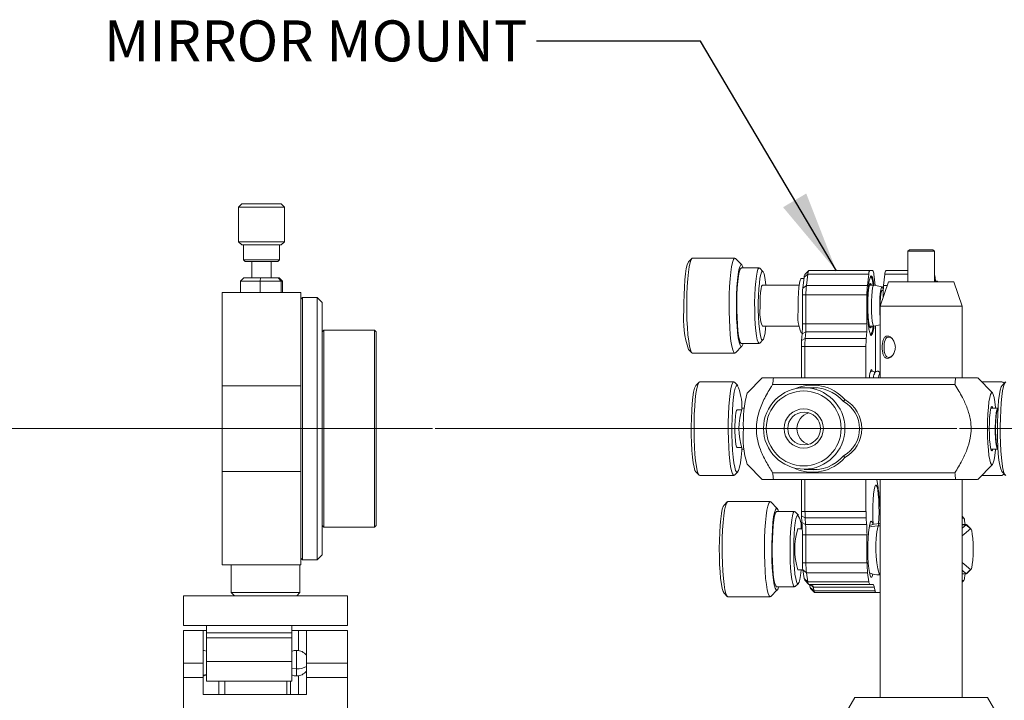
# Model space of a CAD drawing. Units: inches. Extents: x 0.1 to 10.9, y 0 to 8.5.
# Drawn here: x 5.1 to 6.6, y 2.3 to 3.4 of the extents above; entities that cross this region are included whole.
import ezdxf

# ---------------------------------------------------------------- set-up
doc = ezdxf.new("R2010")
doc.units = ezdxf.units.IN
doc.header["$MEASUREMENT"] = 0
doc.linetypes.add('CENTERX2', pattern=[0.8, 0.5, -0.1, 0.1, -0.1])
doc.styles.add('SLDTEXTSTYLE0', font='TXT', dxfattribs={"width": 0.75})
doc.dimstyles.new('SLDDIMSTYLE3', dxfattribs={"dimtxt": 0, "dimasz": 0.125, "dimexe": 0, "dimexo": 0.0625, "dimgap": 0, "dimtad": 0, "dimtih": 1, "dimtoh": 1, "dimdec": 0, "dimrnd": 1e-09, "dimzin": 0, "dimdsep": 46, "dimtxsty": 'Standard', "dimsah": 1, "dimcen": 0.09, "dimadec": 0, "dimazin": 0, "dimtfac": 0.125, "dimtdec": 0, "dimtofl": 0, "dimtmove": 0, "dimatfit": 3, "dimfxl": 1, "dimfrac": 2, "dimtolj": 1, "dimtzin": 0, "dimarcsym": 0})

msp = doc.modelspace()

# ---------------------------------------------------------------- linework, layer by layer
at = {"color": 7, "linetype": 'Continuous', "lineweight": 0}
for p, q in [((5.462, 3.0794), (5.457, 3.0744)), ((5.462, 3.0794), (5.522, 3.0794)), ((5.527, 3.0744), (5.522, 3.0794)), ((5.457, 3.0744), (5.457, 3.0219)), ((5.457, 3.0744), (5.527, 3.0744)), ((5.527, 3.0219), (5.527, 3.0744)), ((5.457, 3.0219), (5.462, 3.0169)), ((5.457, 3.0219), (5.527, 3.0219)), ((5.522, 3.0169), (5.527, 3.0219)), ((5.462, 3.0169), (5.522, 3.0169)), ((5.4645, 3.0169), (5.4645, 2.9944)), ((5.5195, 2.9944), (5.5195, 3.0169)), ((6.4803, 3.0097), (6.4778, 3.0072)), ((6.4778, 3.0072), (6.4778, 2.9609)), ((6.4778, 3.0072), (6.5188, 3.0072)), ((6.4803, 3.0097), (6.5163, 3.0097)), ((6.5188, 3.0072), (6.5163, 3.0097)), ((6.5188, 2.9609), (6.5188, 3.0072)), ((5.4645, 2.9944), (5.467, 2.9919)), ((5.4645, 2.9944), (5.5195, 2.9944)), ((5.467, 2.9919), (5.517, 2.9919)), ((5.4773, 2.9919), (5.4773, 2.9669)), ((5.5068, 2.9669), (5.5068, 2.9919)), ((5.517, 2.9919), (5.5195, 2.9944)), ((6.1485, 2.9963), (6.1436, 2.9914)), ((6.2141, 2.9969), (6.1495, 2.9969)), ((6.2249, 2.9864), (6.2151, 2.9963)), ((6.2513, 2.9819), (6.224, 2.9819)), ((6.257, 2.9765), (6.2521, 2.9815)), ((6.3268, 2.978), (6.3207, 2.9718)), ((6.3271, 2.9781), (6.4201, 2.9781)), ((6.4201, 2.9781), (6.4242, 2.9781)), ((6.4448, 2.9781), (6.4778, 2.9781)), ((5.465, 2.9669), (5.4599, 2.9619)), ((5.4599, 2.9619), (5.4599, 2.9444)), ((5.4901, 2.9619), (5.4599, 2.9619)), ((5.465, 2.9669), (5.4904, 2.9669)), ((5.4904, 2.9669), (5.4901, 2.9619)), ((5.4901, 2.9619), (5.4901, 2.9444)), ((5.5223, 2.9619), (5.4901, 2.9619)), ((5.4904, 2.9669), (5.5174, 2.9669)), ((5.5174, 2.9669), (5.5223, 2.9619)), ((5.5174, 2.9669), (5.519, 2.9669)), ((5.5242, 2.9619), (5.519, 2.9669)), ((5.5223, 2.9619), (5.5223, 2.9444)), ((5.5242, 2.9619), (5.5223, 2.9619)), ((5.5242, 2.9619), (5.5242, 2.9444)), ((6.3194, 2.9656), (6.3154, 2.9656)), ((6.3176, 2.9509), (6.3197, 2.9679)), ((6.3253, 2.9723), (6.3197, 2.9679)), ((6.3253, 2.9723), (6.3233, 2.9553)), ((6.3253, 2.9723), (6.4184, 2.9723)), ((6.4163, 2.9553), (6.4184, 2.9723)), ((6.4259, 2.9723), (6.428, 2.9553)), ((6.4484, 2.9609), (6.4359, 2.9234)), ((6.441, 2.9553), (6.4431, 2.9723)), ((6.4484, 2.9609), (6.4572, 2.9609)), ((6.4572, 2.9609), (6.5481, 2.9609)), ((6.5225, 2.9619), (6.5188, 2.9619)), ((6.5203, 2.9619), (6.5195, 2.9679)), ((6.5237, 2.9609), (6.5231, 2.9616)), ((6.5606, 2.9234), (6.5481, 2.9609)), ((5.552, 2.9444), (5.432, 2.9444)), ((5.432, 2.8021), (5.432, 2.9444)), ((5.552, 2.8021), (5.552, 2.9444)), ((6.3122, 2.9556), (6.2563, 2.9556)), ((6.3233, 2.9553), (6.3176, 2.9509)), ((6.3233, 2.9553), (6.4163, 2.9553)), ((6.4262, 2.9556), (6.4194, 2.9556)), ((6.4387, 2.9531), (6.4263, 2.9556)), ((6.4404, 2.9475), (6.4383, 2.9477)), ((5.5545, 2.9369), (5.552, 2.9344)), ((5.577, 2.9369), (5.5545, 2.9369)), ((5.5545, 2.9369), (5.5545, 2.5369)), ((5.577, 2.5369), (5.577, 2.9369)), ((5.577, 2.9369), (5.5845, 2.9294)), ((5.577, 2.9369), (5.577, 2.9369)), ((5.5845, 2.9294), (5.5845, 2.5444)), ((6.3226, 2.9411), (6.3171, 2.9411)), ((6.3171, 2.8969), (6.3171, 2.9411)), ((6.3226, 2.9411), (6.3226, 2.8969)), ((6.3226, 2.9411), (6.4156, 2.9411)), ((6.4156, 2.8969), (6.4156, 2.9411)), ((6.4403, 2.9367), (6.4403, 2.9411)), ((6.4359, 2.9234), (6.4359, 2.8144)), ((6.4359, 2.9234), (6.4469, 2.9234)), ((6.4469, 2.9234), (6.5606, 2.9234)), ((6.5606, 2.8144), (6.5606, 2.9234)), ((5.587, 2.8869), (5.5845, 2.8844)), ((5.6645, 2.8869), (5.587, 2.8869)), ((5.587, 2.8869), (5.587, 2.7993)), ((5.667, 2.8844), (5.6645, 2.8869)), ((5.6645, 2.5869), (5.6645, 2.8869)), ((5.667, 2.8844), (5.667, 2.5894)), ((6.2563, 2.8931), (6.3122, 2.8931)), ((6.3222, 2.8843), (6.3166, 2.8812)), ((6.3226, 2.8969), (6.3171, 2.8969)), ((6.3222, 2.8843), (6.3215, 2.8744)), ((6.3222, 2.8843), (6.4152, 2.8843)), ((6.3226, 2.8969), (6.4156, 2.8969)), ((6.4145, 2.8744), (6.4152, 2.8843)), ((6.4194, 2.8931), (6.4262, 2.8931)), ((6.4263, 2.8931), (6.4359, 2.8951)), ((6.4287, 2.8936), (6.4287, 2.823)), ((6.2521, 2.8673), (6.257, 2.8723)), ((6.3154, 2.8832), (6.3167, 2.8832)), ((6.3159, 2.8713), (6.3166, 2.8812)), ((6.3215, 2.8744), (6.3159, 2.8713)), ((6.3215, 2.8744), (6.4145, 2.8744)), ((6.1436, 2.8574), (6.1485, 2.8524)), ((6.2151, 2.8524), (6.2249, 2.8624)), ((6.224, 2.8669), (6.2513, 2.8669)), ((6.3211, 2.8619), (6.3156, 2.8619)), ((6.3156, 2.8144), (6.3156, 2.8619)), ((6.3211, 2.8619), (6.4141, 2.8619)), ((6.3211, 2.8619), (6.3211, 2.8144)), ((6.4141, 2.8144), (6.4141, 2.8619)), ((6.1495, 2.8519), (6.2141, 2.8519)), ((6.2557, 2.8144), (6.2332, 2.7915)), ((6.5509, 2.8144), (6.273, 2.8144)), ((6.4329, 2.8144), (6.4333, 2.8157)), ((6.607, 2.7915), (6.5845, 2.8144)), ((5.552, 2.8021), (5.432, 2.8021)), ((5.432, 2.6717), (5.432, 2.8021)), ((5.552, 2.6717), (5.552, 2.8021)), ((5.587, 2.7993), (5.587, 2.5869)), ((6.1595, 2.8076), (6.1546, 2.8026)), ((6.2126, 2.8081), (6.1605, 2.8081)), ((6.2126, 2.8081), (6.2137, 2.8076)), ((6.2186, 2.8026), (6.2137, 2.8076)), ((6.2717, 2.804), (6.5497, 2.804)), ((6.3398, 2.7993), (6.3196, 2.7993)), ((6.6212, 2.8081), (6.5906, 2.8081)), ((6.6265, 2.8076), (6.6216, 2.8026)), ((6.625, 2.8061), (6.6248, 2.8063)), ((6.3818, 2.7811), (6.3799, 2.7781)), ((6.2236, 2.7656), (6.2176, 2.7656)), ((6.2285, 2.7681), (6.225, 2.7681)), ((6.6151, 2.7681), (6.6047, 2.7681)), ((6.6154, 2.7656), (6.6151, 2.7656)), ((6.2176, 2.7081), (6.2236, 2.7081)), ((6.225, 2.7056), (6.2285, 2.7056)), ((6.6047, 2.7056), (6.6151, 2.7056)), ((6.6151, 2.7081), (6.6154, 2.7081)), ((6.6151, 2.7056), (6.6155, 2.7058)), ((6.3799, 2.6957), (6.3818, 2.6927)), ((6.2332, 2.6823), (6.2557, 2.6594)), ((6.3196, 2.6745), (6.3398, 2.6745)), ((6.5845, 2.6594), (6.607, 2.6823)), ((5.552, 2.6717), (5.432, 2.6717)), ((5.432, 2.5294), (5.432, 2.6717)), ((5.552, 2.5294), (5.552, 2.6717)), ((6.1546, 2.6711), (6.1595, 2.6662)), ((6.1605, 2.6656), (6.2126, 2.6656)), ((6.2137, 2.6662), (6.2186, 2.6711)), ((6.5497, 2.6698), (6.2717, 2.6698)), ((6.5509, 2.6594), (6.273, 2.6594)), ((6.3156, 2.6106), (6.3156, 2.6594)), ((6.3211, 2.6594), (6.3211, 2.6106)), ((6.4141, 2.6106), (6.4141, 2.6594)), ((6.4306, 2.6594), (6.4311, 2.6559)), ((6.4359, 2.6594), (6.4359, 2.3272)), ((6.5606, 2.3272), (6.5606, 2.6594)), ((6.5906, 2.6656), (6.6212, 2.6656)), ((6.6216, 2.6711), (6.6265, 2.6662)), ((6.6248, 2.6675), (6.625, 2.6677)), ((6.4311, 2.6559), (6.4326, 2.6472)), ((6.4338, 2.6369), (6.4345, 2.628)), ((6.2024, 2.6251), (6.1976, 2.6201)), ((6.2028, 2.6254), (6.2035, 2.6256)), ((6.268, 2.6256), (6.2035, 2.6256)), ((6.2789, 2.6152), (6.2691, 2.6251)), ((6.2774, 2.6105), (6.278, 2.6106)), ((6.3053, 2.6106), (6.278, 2.6106)), ((6.3047, 2.6105), (6.3061, 2.6102)), ((6.311, 2.6052), (6.3061, 2.6102)), ((6.3211, 2.6106), (6.3156, 2.6106)), ((6.3214, 2.6007), (6.3158, 2.6038)), ((6.3165, 2.5937), (6.3158, 2.6038)), ((6.3211, 2.6106), (6.4141, 2.6106)), ((6.3214, 2.6007), (6.4144, 2.6007)), ((6.3214, 2.6007), (6.3221, 2.5906)), ((6.4151, 2.5906), (6.4144, 2.6007)), ((6.5636, 2.6005), (6.5606, 2.6035)), ((6.5634, 2.6006), (6.5606, 2.6006)), ((5.5845, 2.5894), (5.587, 2.5869)), ((5.587, 2.5869), (5.6645, 2.5869)), ((5.6645, 2.5869), (5.667, 2.5894)), ((6.3099, 2.5843), (6.3102, 2.5844)), ((6.317, 2.5844), (6.3102, 2.5844)), ((6.3221, 2.5906), (6.3165, 2.5937)), ((6.3221, 2.5906), (6.4151, 2.5906)), ((6.4359, 2.5922), (6.4345, 2.5922)), ((6.5609, 2.5904), (6.5606, 2.5902)), ((6.5606, 2.585), (6.5671, 2.5904)), ((6.5734, 2.5842), (6.5606, 2.5735)), ((6.5614, 2.5906), (6.5609, 2.5904)), ((6.5671, 2.5904), (6.5609, 2.5904)), ((6.5676, 2.5906), (6.5614, 2.5906)), ((6.5653, 2.5906), (6.5646, 2.5966)), ((6.5671, 2.5904), (6.5734, 2.5842)), ((6.5671, 2.5904), (6.5681, 2.5904)), ((6.5742, 2.5842), (6.5681, 2.5904)), ((6.3226, 2.5751), (6.3171, 2.5751)), ((6.3171, 2.5326), (6.3171, 2.5751)), ((6.3226, 2.5751), (6.4156, 2.5751)), ((6.3226, 2.5751), (6.3226, 2.5326)), ((6.4156, 2.5326), (6.4156, 2.5751)), ((5.552, 2.5394), (5.5545, 2.5369)), ((5.577, 2.5369), (5.5845, 2.5444)), ((5.552, 2.5294), (5.432, 2.5294)), ((5.4458, 2.5294), (5.4458, 2.4869)), ((5.5508, 2.4869), (5.5508, 2.5294)), ((5.5545, 2.5369), (5.577, 2.5369)), ((6.3226, 2.5326), (6.3171, 2.5326)), ((6.3226, 2.5326), (6.4156, 2.5326)), ((6.5606, 2.5328), (6.5734, 2.5221)), ((6.3102, 2.5219), (6.3178, 2.5219)), ((6.3235, 2.5169), (6.3178, 2.5218)), ((6.3198, 2.5085), (6.3178, 2.5218)), ((6.3256, 2.5036), (6.3198, 2.5085)), ((6.3235, 2.5169), (6.4166, 2.5169)), ((6.3235, 2.5169), (6.3256, 2.5036)), ((6.4186, 2.5036), (6.4166, 2.5169)), ((6.4345, 2.5141), (6.4359, 2.5141)), ((6.5671, 2.5158), (6.5606, 2.5213)), ((6.5606, 2.516), (6.5609, 2.5158)), ((6.5609, 2.5158), (6.5614, 2.5156)), ((6.5671, 2.5158), (6.5609, 2.5158)), ((6.5614, 2.5156), (6.5676, 2.5156)), ((6.5646, 2.5097), (6.5653, 2.5156)), ((6.5671, 2.5158), (6.5734, 2.5221)), ((6.5681, 2.5159), (6.5671, 2.5158)), ((6.5681, 2.5159), (6.5742, 2.5221)), ((6.278, 2.4956), (6.3053, 2.4956)), ((6.3061, 2.4961), (6.311, 2.501)), ((6.3207, 2.5057), (6.3268, 2.4995)), ((6.3256, 2.5036), (6.4186, 2.5036)), ((6.3271, 2.4994), (6.4201, 2.4994)), ((6.329, 2.4949), (6.3281, 2.4994)), ((6.329, 2.4949), (6.3349, 2.4895)), ((6.3297, 2.4932), (6.3358, 2.487)), ((6.3336, 2.4953), (6.4267, 2.4953)), ((6.3336, 2.4953), (6.3349, 2.4895)), ((6.4248, 2.4994), (6.4201, 2.4994)), ((6.4279, 2.4895), (6.4267, 2.4953)), ((6.5606, 2.5027), (6.5636, 2.5057)), ((6.5606, 2.5056), (6.5634, 2.5056)), ((5.3733, 2.4819), (5.3733, 2.4369)), ((5.3733, 2.4819), (5.6233, 2.4819)), ((5.4458, 2.4869), (5.4508, 2.4819)), ((5.4458, 2.4869), (5.5013, 2.4869)), ((5.5013, 2.4869), (5.5508, 2.4869)), ((5.5458, 2.4819), (5.5508, 2.4869)), ((5.6233, 2.4819), (5.6233, 2.4369)), ((6.1976, 2.4861), (6.2024, 2.4812)), ((6.2035, 2.4806), (6.268, 2.4806)), ((6.2691, 2.4812), (6.2789, 2.4911)), ((6.3349, 2.4895), (6.4279, 2.4895)), ((6.3361, 2.4869), (6.4291, 2.4869)), ((6.4359, 2.4869), (6.4291, 2.4869)), ((5.3733, 2.4369), (5.6233, 2.4369)), ((5.4083, 2.4369), (5.4083, 2.4257)), ((5.5383, 2.4369), (5.5383, 2.4257)), ((5.3733, 2.4294), (5.4033, 2.4294)), ((5.3733, 2.4294), (5.3733, 2.3794)), ((5.4033, 2.4294), (5.4033, 2.3794)), ((5.4083, 2.4294), (5.4033, 2.4294)), ((5.4083, 2.4257), (5.4083, 2.4182)), ((5.4083, 2.4257), (5.5383, 2.4257)), ((5.4083, 2.4182), (5.5383, 2.4182)), ((5.4083, 2.3819), (5.4083, 2.4182)), ((5.5483, 2.4294), (5.5383, 2.4294)), ((5.5383, 2.4257), (5.5383, 2.4182)), ((5.5383, 2.3819), (5.5383, 2.4182)), ((5.5608, 2.4294), (5.5483, 2.4294)), ((5.6233, 2.4294), (5.5608, 2.4294)), ((5.5608, 2.4294), (5.5608, 2.3794)), ((5.6233, 2.4294), (5.6233, 2.3794)), ((5.4033, 2.3794), (5.3733, 2.3794)), ((5.3733, 2.3794), (5.3733, 2.3576)), ((5.4033, 2.3794), (5.4033, 2.3576)), ((5.4083, 2.3819), (5.5383, 2.3819)), ((5.4083, 2.3819), (5.4083, 2.3519)), ((5.5383, 2.3819), (5.5383, 2.3519)), ((5.6233, 2.3794), (5.5608, 2.3794)), ((5.5608, 2.3794), (5.5608, 2.3576)), ((5.6233, 2.3794), (5.6233, 2.3576)), ((5.4033, 2.3576), (5.3733, 2.3576)), ((5.3733, 2.3576), (5.3733, 2.2519)), ((5.4033, 2.3576), (5.4033, 2.3319)), ((5.4083, 2.3519), (5.5383, 2.3519)), ((5.427, 2.3319), (5.427, 2.35)), ((5.5308, 2.3319), (5.5308, 2.3519)), ((5.5364, 2.3319), (5.5364, 2.3519)), ((5.6233, 2.3576), (5.5608, 2.3576)), ((5.5608, 2.3576), (5.5608, 2.3319)), ((5.6233, 2.3576), (5.6233, 2.2519)), ((5.4033, 2.3319), (5.5608, 2.3319)), ((6.3969, 2.3272), (6.3752, 2.2897)), ((6.3969, 2.3272), (6.4983, 2.3272)), ((6.4983, 2.3272), (6.5996, 2.3272)), ((6.6213, 2.2897), (6.5996, 2.3272))]:
    msp.add_line(p, q, dxfattribs=at)
at = {"color": 8, "linetype": 'Continuous', "lineweight": 0}
for p, q in [((6.4431, 2.9723), (6.4778, 2.9723)), ((6.441, 2.9553), (6.4465, 2.9553)), ((6.4403, 2.9411), (6.4418, 2.9411)), ((6.5606, 2.6034), (6.5634, 2.6006)), ((6.4359, 2.5887), (6.4326, 2.5889)), ((6.3292, 2.4994), (6.3336, 2.4953)), ((6.5606, 2.5029), (6.5634, 2.5056)), ((5.5483, 2.4294), (5.5483, 2.3987)), ((5.5455, 2.3989), (5.5455, 2.3708)), ((5.5455, 2.3708), (5.5455, 2.3599)), ((5.5483, 2.3601), (5.5483, 2.3319)), ((5.4364, 2.3319), (5.4364, 2.3519))]:
    msp.add_line(p, q, dxfattribs=at)
at = {"color": 7, "linetype": 'CENTERX2', "lineweight": 0}
for p, q in [((2.8527, 2.7369), (7.8569, 2.7369)), ((7.8569, 2.7369), (2.8527, 2.7369))]:
    msp.add_line(p, q, dxfattribs=at)
at = {"color": 7, "linetype": 'Continuous', "lineweight": 0, "flags": 128}
for points in [[(6.1365, 2.9163), (6.1364, 2.9287), (6.1367, 2.941), (6.1372, 2.9528), (6.1379, 2.9636), (6.1389, 2.973), (6.1401, 2.9808), (6.1414, 2.9866), (6.1429, 2.9904), (6.1436, 2.9914)], [(6.1408, 2.9157), (6.1408, 2.9287), (6.141, 2.9415), (6.1415, 2.9538), (6.1423, 2.9652), (6.1433, 2.9752), (6.1445, 2.9836), (6.1458, 2.9902), (6.1473, 2.9945), (6.1489, 2.9967), (6.1495, 2.9969)], [(6.2053, 2.9157), (6.2053, 2.9287), (6.2055, 2.9415), (6.206, 2.9538), (6.2068, 2.9652), (6.2078, 2.9752), (6.209, 2.9836), (6.2104, 2.9902), (6.2119, 2.9945), (6.2134, 2.9967), (6.215, 2.9965), (6.2151, 2.9963)], [(6.2165, 2.9169), (6.2164, 2.9291), (6.2167, 2.9412), (6.2172, 2.9526), (6.218, 2.963), (6.2191, 2.9718), (6.2203, 2.9788), (6.2216, 2.9838), (6.2231, 2.9864), (6.2246, 2.9867), (6.226, 2.9846), (6.227, 2.9819)], [(6.2171, 2.9175), (6.217, 2.9291), (6.2173, 2.9406), (6.2178, 2.9513), (6.2186, 2.961), (6.2196, 2.9692), (6.2208, 2.9755), (6.2221, 2.9798), (6.2235, 2.9817), (6.224, 2.9819)], [(6.2444, 2.9175), (6.2443, 2.9291), (6.2446, 2.9406), (6.2451, 2.9513), (6.2459, 2.961), (6.2469, 2.9692), (6.2481, 2.9755), (6.2494, 2.9798), (6.2508, 2.9817), (6.2521, 2.9815)], [(6.2499, 2.9181), (6.2499, 2.9291), (6.2502, 2.9398), (6.2507, 2.9499), (6.2515, 2.9589), (6.2524, 2.9664), (6.2536, 2.972), (6.2548, 2.9756), (6.2562, 2.9769), (6.2575, 2.9759), (6.2588, 2.9727), (6.2599, 2.9673), (6.2609, 2.9601), (6.2614, 2.9556)], [(6.3154, 2.9656), (6.3149, 2.9653), (6.3137, 2.963), (6.3126, 2.9585), (6.3117, 2.952), (6.311, 2.9439), (6.3106, 2.9346), (6.3105, 2.9248), (6.3106, 2.9149)], [(6.4262, 2.9556), (6.4256, 2.9601), (6.4246, 2.9655), (6.4234, 2.9689), (6.4222, 2.97), (6.4209, 2.9689), (6.4198, 2.9655), (6.4187, 2.9601), (6.4178, 2.9528), (6.4172, 2.9442), (6.4168, 2.9345), (6.4166, 2.9244), (6.4168, 2.9142), (6.4172, 2.9046), (6.4178, 2.8959), (6.4187, 2.8887), (6.4198, 2.8833), (6.4209, 2.8799), (6.4222, 2.8788), (6.4222, 2.8788)], [(6.5215, 2.9609), (6.5219, 2.9616), (6.5231, 2.9616)], [(6.2525, 2.9206), (6.2525, 2.9291), (6.2528, 2.9373), (6.2534, 2.9445), (6.2541, 2.9502), (6.255, 2.954), (6.2561, 2.9556), (6.2563, 2.9556)], [(6.4225, 2.9556), (6.4221, 2.9567), (6.421, 2.9581), (6.42, 2.9572), (6.419, 2.9541), (6.4181, 2.9489), (6.4174, 2.9421), (6.417, 2.9341), (6.4168, 2.9254), (6.4169, 2.9166)], [(6.4263, 2.8931), (6.4257, 2.8935), (6.4247, 2.896), (6.4238, 2.9005), (6.4231, 2.9068), (6.4226, 2.9145), (6.4225, 2.9228), (6.4225, 2.9313), (6.4229, 2.9393), (6.4235, 2.9461), (6.4243, 2.9514), (6.4253, 2.9546), (6.4263, 2.9556), (6.4263, 2.9556)], [(6.4359, 2.9068), (6.4355, 2.9123), (6.4352, 2.9201), (6.4352, 2.9283), (6.4355, 2.9362), (6.436, 2.9431), (6.4367, 2.9485), (6.4376, 2.9519), (6.4386, 2.9531), (6.4396, 2.952), (6.4405, 2.9487)], [(6.4359, 2.9184), (6.4358, 2.9229), (6.4359, 2.9302), (6.4362, 2.937), (6.4368, 2.9425), (6.4376, 2.9462), (6.4385, 2.9478), (6.439, 2.9477)], [(6.1495, 2.8519), (6.1494, 2.8519), (6.1479, 2.8532), (6.1463, 2.8569), (6.1449, 2.8627), (6.1437, 2.8705), (6.1426, 2.88), (6.1417, 2.891), (6.1411, 2.903), (6.1408, 2.9157)], [(6.2151, 2.8524), (6.2139, 2.8519), (6.2124, 2.8532), (6.2109, 2.8569), (6.2094, 2.8627), (6.2082, 2.8705), (6.2071, 2.88), (6.2063, 2.891), (6.2057, 2.903), (6.2053, 2.9157)], [(6.227, 2.8669), (6.2264, 2.865), (6.2249, 2.8623), (6.2234, 2.8621), (6.222, 2.8642), (6.2206, 2.8686), (6.2193, 2.8752), (6.2182, 2.8837), (6.2174, 2.8937), (6.2168, 2.9049), (6.2165, 2.9169)], [(6.224, 2.8669), (6.2238, 2.8669), (6.2224, 2.8685), (6.221, 2.8723), (6.2198, 2.8783), (6.2188, 2.8861), (6.218, 2.8955), (6.2174, 2.9061), (6.2171, 2.9175)], [(6.2521, 2.8673), (6.2511, 2.8669), (6.2497, 2.8685), (6.2483, 2.8723), (6.2471, 2.8783), (6.2461, 2.8861), (6.2453, 2.8955), (6.2447, 2.9061), (6.2444, 2.9175)], [(6.2614, 2.8931), (6.2611, 2.8899), (6.2601, 2.8824), (6.2589, 2.8768), (6.2577, 2.8732), (6.2564, 2.8719), (6.255, 2.8729), (6.2538, 2.8761), (6.2526, 2.8814), (6.2516, 2.8887), (6.2508, 2.8974), (6.2502, 2.9074), (6.2499, 2.9181)], [(6.4169, 2.9166), (6.4173, 2.9084), (6.4179, 2.9012), (6.4188, 2.8957), (6.4197, 2.8921), (6.4208, 2.8907), (6.4219, 2.8915), (6.4225, 2.8931)], [(6.4531, 2.8747), (6.4518, 2.8756), (6.4485, 2.8766), (6.4458, 2.8756), (6.4444, 2.8742), (6.4433, 2.872), (6.4424, 2.8691), (6.442, 2.8662), (6.4417, 2.8609), (6.442, 2.8557), (6.4424, 2.8528), (6.4433, 2.8499), (6.4444, 2.8477), (6.4458, 2.8462), (6.4485, 2.8453), (6.4485, 2.8453)], [(6.4222, 2.827), (6.4231, 2.8258), (6.4235, 2.8244)], [(6.1546, 2.6711), (6.1533, 2.6733), (6.1519, 2.678), (6.1506, 2.6848), (6.1495, 2.6935), (6.1486, 2.7038), (6.148, 2.7152), (6.1476, 2.7275), (6.1475, 2.74), (6.1478, 2.7525), (6.1483, 2.7644), (6.149, 2.7753), (6.15, 2.7848), (6.1512, 2.7926), (6.1526, 2.7984), (6.154, 2.8019), (6.1546, 2.8026)], [(6.1605, 2.6656), (6.1598, 2.6659), (6.1582, 2.6682), (6.1568, 2.6727), (6.1554, 2.6792), (6.1543, 2.6877), (6.1533, 2.6976), (6.1526, 2.7089), (6.1521, 2.721), (6.1519, 2.7337), (6.152, 2.7465), (6.1523, 2.7589), (6.1529, 2.7707), (6.1538, 2.7813), (6.1548, 2.7905), (6.1561, 2.7981), (6.1575, 2.8036), (6.159, 2.807), (6.1605, 2.8081)], [(6.2137, 2.6662), (6.2134, 2.6659), (6.2119, 2.6659), (6.2103, 2.6682), (6.2089, 2.6727), (6.2076, 2.6792), (6.2064, 2.6877), (6.2054, 2.6976), (6.2047, 2.7089), (6.2042, 2.721), (6.204, 2.7337), (6.2041, 2.7465), (6.2044, 2.7589), (6.205, 2.7707), (6.2059, 2.7813), (6.207, 2.7905), (6.2082, 2.7981), (6.2096, 2.8036), (6.2111, 2.807), (6.2126, 2.8081), (6.2126, 2.8081)], [(6.2247, 2.7058), (6.2246, 2.7038), (6.2237, 2.6935), (6.2226, 2.6848), (6.2213, 2.678), (6.2199, 2.6733), (6.2184, 2.6709), (6.2168, 2.6709), (6.2153, 2.6733), (6.2139, 2.678), (6.2126, 2.6848), (6.2115, 2.6935), (6.2106, 2.7038), (6.21, 2.7152), (6.2096, 2.7275), (6.2096, 2.74), (6.2098, 2.7525), (6.2103, 2.7644), (6.2111, 2.7753), (6.2121, 2.7848), (6.2133, 2.7926), (6.2146, 2.7984), (6.2161, 2.8019), (6.2176, 2.8031), (6.2176, 2.8031)], [(6.6216, 2.8026), (6.6203, 2.8005), (6.6189, 2.7958), (6.6176, 2.789), (6.6165, 2.7803), (6.6156, 2.77), (6.615, 2.7586), (6.6146, 2.7463), (6.6146, 2.7337), (6.6148, 2.7213), (6.6153, 2.7094), (6.616, 2.6985), (6.617, 2.6889), (6.6182, 2.6812), (6.6196, 2.6754), (6.6211, 2.6718), (6.6216, 2.6711)], [(6.6276, 2.8081), (6.6268, 2.8079), (6.6253, 2.8056), (6.6238, 2.8011), (6.6225, 2.7945), (6.6213, 2.7861), (6.6203, 2.7761), (6.6196, 2.7649), (6.6191, 2.7527), (6.6189, 2.7401), (6.619, 2.7273), (6.6193, 2.7149), (6.6199, 2.7031), (6.6208, 2.6925), (6.6219, 2.6832), (6.6231, 2.6757), (6.6245, 2.6702), (6.626, 2.6668), (6.6276, 2.6656)], [(6.6248, 2.8063), (6.6227, 2.8079), (6.6212, 2.8081)], [(6.6117, 2.7681), (6.6116, 2.7692), (6.6107, 2.7778), (6.6095, 2.7845), (6.6083, 2.7892), (6.6069, 2.7916), (6.6055, 2.7916), (6.6042, 2.7892), (6.6029, 2.7845), (6.6017, 2.7778), (6.6008, 2.7692), (6.6001, 2.7593), (6.5997, 2.7483), (6.5995, 2.7369)], [(6.2176, 2.7081), (6.2166, 2.7093), (6.2157, 2.7127), (6.215, 2.7181), (6.2144, 2.7249), (6.2142, 2.7328), (6.2142, 2.741), (6.2144, 2.7488), (6.215, 2.7557), (6.2157, 2.7611), (6.2166, 2.7645), (6.2176, 2.7656)], [(6.6078, 2.7056), (6.6073, 2.7043), (6.6062, 2.7031), (6.6052, 2.7043), (6.6042, 2.7077), (6.6033, 2.713), (6.6027, 2.72), (6.6023, 2.7282), (6.6021, 2.7369), (6.6023, 2.7456), (6.6027, 2.7538), (6.6033, 2.7608), (6.6042, 2.7661), (6.6052, 2.7695), (6.6062, 2.7706), (6.6073, 2.7695), (6.6078, 2.7681)], [(6.6155, 2.768), (6.6146, 2.7678), (6.6136, 2.7656), (6.6128, 2.7611), (6.612, 2.7549), (6.6116, 2.7474), (6.6114, 2.739), (6.6114, 2.7305), (6.6118, 2.7225), (6.6124, 2.7156), (6.6132, 2.7102), (6.6141, 2.7068), (6.6151, 2.7056), (6.6151, 2.7056)], [(6.6151, 2.7656), (6.6142, 2.7645), (6.6133, 2.7611), (6.6125, 2.7557), (6.612, 2.7488), (6.6117, 2.741), (6.6117, 2.7328), (6.612, 2.7249), (6.6125, 2.7181), (6.6133, 2.7127), (6.6142, 2.7093), (6.6151, 2.7081)], [(6.5995, 2.7369), (6.5997, 2.7255), (6.6001, 2.7145), (6.6008, 2.7046), (6.6017, 2.696), (6.6029, 2.6893), (6.6042, 2.6846), (6.6055, 2.6822), (6.6069, 2.6822), (6.6083, 2.6846), (6.6095, 2.6893), (6.6107, 2.696), (6.6116, 2.7046), (6.6117, 2.7056)], [(6.6212, 2.6656), (6.6241, 2.6668), (6.6248, 2.6675)], [(6.4334, 2.5922), (6.4338, 2.5998), (6.434, 2.6094), (6.4339, 2.6192), (6.4336, 2.6285), (6.4329, 2.6368), (6.4321, 2.6435), (6.431, 2.6482), (6.4299, 2.6506), (6.4287, 2.6506), (6.4275, 2.6482), (6.4265, 2.6435), (6.4256, 2.6368), (6.425, 2.6285), (6.4246, 2.6192), (6.4245, 2.6094), (6.4248, 2.5998), (6.4253, 2.5911)], [(6.1976, 2.4861), (6.1962, 2.4885), (6.1948, 2.4932), (6.1935, 2.4999), (6.1924, 2.5085), (6.1915, 2.5185), (6.1909, 2.5298), (6.1905, 2.5418), (6.1904, 2.5542), (6.1905, 2.5666), (6.191, 2.5785), (6.1917, 2.5896), (6.1926, 2.5994), (6.1937, 2.6077), (6.195, 2.614), (6.1964, 2.6184), (6.1976, 2.6201)], [(6.2035, 2.4806), (6.2034, 2.4806), (6.2018, 2.482), (6.2003, 2.4856), (6.1989, 2.4914), (6.1976, 2.4992), (6.1966, 2.5087), (6.1957, 2.5197), (6.1951, 2.5317), (6.1948, 2.5444), (6.1947, 2.5574), (6.195, 2.5702), (6.1955, 2.5825), (6.1962, 2.5939), (6.1972, 2.604), (6.1984, 2.6124), (6.1998, 2.6189), (6.2013, 2.6233), (6.2028, 2.6254)], [(6.2691, 2.4812), (6.2679, 2.4806), (6.2663, 2.482), (6.2648, 2.4856), (6.2634, 2.4914), (6.2622, 2.4992), (6.2611, 2.5087), (6.2602, 2.5197), (6.2596, 2.5317), (6.2593, 2.5444), (6.2593, 2.5574), (6.2595, 2.5702), (6.26, 2.5825), (6.2608, 2.5939), (6.2618, 2.604), (6.263, 2.6124), (6.2643, 2.6189), (6.2658, 2.6233), (6.2674, 2.6254), (6.2674, 2.6254)], [(6.2674, 2.6254), (6.2689, 2.6253), (6.2691, 2.6251)], [(6.2809, 2.4956), (6.28, 2.4929), (6.2785, 2.4908), (6.2771, 2.4911), (6.2756, 2.4937), (6.2742, 2.4987), (6.273, 2.5057), (6.272, 2.5146), (6.2712, 2.5249), (6.2707, 2.5363), (6.2704, 2.5484), (6.2704, 2.5606), (6.2708, 2.5726), (6.2714, 2.5838), (6.2722, 2.5938), (6.2733, 2.6023), (6.2745, 2.6089), (6.2759, 2.6133), (6.2774, 2.6155), (6.2774, 2.6155)], [(6.2774, 2.6155), (6.2789, 2.6152), (6.2803, 2.6125), (6.2809, 2.6106)], [(6.278, 2.4956), (6.2778, 2.4957), (6.2764, 2.4971), (6.275, 2.5009), (6.2738, 2.5068), (6.2728, 2.5146), (6.272, 2.524), (6.2714, 2.5345), (6.271, 2.5459), (6.271, 2.5575), (6.2713, 2.569), (6.2718, 2.5798), (6.2726, 2.5895), (6.2736, 2.5977), (6.2747, 2.6041), (6.276, 2.6084), (6.2774, 2.6105)], [(6.3061, 2.4961), (6.3051, 2.4957), (6.3037, 2.4971), (6.3023, 2.5009), (6.3011, 2.5068), (6.3001, 2.5146), (6.2992, 2.524), (6.2987, 2.5345), (6.2983, 2.5459), (6.2983, 2.5575), (6.2986, 2.569), (6.2991, 2.5798), (6.2999, 2.5895), (6.3009, 2.5977), (6.302, 2.6041), (6.3033, 2.6084), (6.3047, 2.6105), (6.3047, 2.6105)], [(6.3153, 2.5219), (6.3153, 2.5211), (6.3143, 2.5131), (6.3132, 2.5069), (6.312, 2.5028), (6.3107, 2.5008), (6.3094, 2.5011), (6.3081, 2.5037), (6.3069, 2.5084), (6.3058, 2.5151), (6.305, 2.5235), (6.3043, 2.5332), (6.304, 2.5437), (6.3039, 2.5546), (6.304, 2.5655), (6.3045, 2.5759), (6.3052, 2.5852), (6.3061, 2.5931), (6.3072, 2.5993), (6.3084, 2.6035), (6.3097, 2.6055), (6.3097, 2.6055)], [(6.4246, 2.5154), (6.4239, 2.5129), (6.4228, 2.5106), (6.4216, 2.5106), (6.4204, 2.5129), (6.4193, 2.5174), (6.4184, 2.5238), (6.4177, 2.5317), (6.4172, 2.5409), (6.417, 2.5506), (6.417, 2.5606), (6.4174, 2.5701), (6.418, 2.5787), (6.4188, 2.5859), (6.4198, 2.5914), (6.421, 2.5948), (6.4222, 2.5959), (6.4222, 2.5959)], [(6.5734, 2.5221), (6.5744, 2.5224), (6.5754, 2.5251), (6.5763, 2.5299), (6.577, 2.5366), (6.5774, 2.5445), (6.5776, 2.5531), (6.5774, 2.5617), (6.577, 2.5697), (6.5763, 2.5763), (6.5754, 2.5812), (6.5744, 2.5839), (6.5734, 2.5842)], [(5.4083, 2.3975), (5.4049, 2.3985), (5.4033, 2.3988)], [(5.5455, 2.3989), (5.5417, 2.3985), (5.538, 2.3974)], [(5.4033, 2.36), (5.4049, 2.3603), (5.4083, 2.3613)], [(5.538, 2.3614), (5.5417, 2.3603), (5.5455, 2.3599)], [(5.4272, 2.3519), (5.4272, 2.3518), (5.427, 2.35)]]:
    msp.add_lwpolyline(points, dxfattribs=at)
at = {"color": 8, "linetype": 'Continuous', "lineweight": 0, "flags": 128}
for points in [[(6.4326, 2.5889), (6.4226, 2.5877), (6.4189, 2.5865)], [(6.4326, 2.5889), (6.4338, 2.5917), (6.4345, 2.5922)], [(5.4033, 2.3609), (5.4077, 2.3619), (5.4083, 2.3621)], [(5.5383, 2.3714), (5.5388, 2.3713), (5.5455, 2.3708)]]:
    msp.add_lwpolyline(points, dxfattribs=at)
at = {"color": 7, "linetype": 'Continuous', "lineweight": 0}
for centre, radius in [((6.3199, 2.7372), 0.0621), ((6.3192, 2.7372), 0.0571), ((6.3191, 2.7371), 0.03), ((6.3197, 2.737), 0.025)]:
    msp.add_circle(centre, radius, dxfattribs=at)
for centre, radius, start, end in [((6.3341, 2.9729), 0.00876, 143.2865, 184.0733), ((6.4271, 2.9729), 0.00876, 143.2865, 184.0733), ((6.4172, 2.9729), 0.00876, 355.9267, 36.7135), ((6.4518, 2.9729), 0.00876, 143.2865, 184.0733), ((6.328, 2.9679), 0.00832, 151.9768, 180.1054), ((6.4013, 2.9567), 0.0236, 357.43, 32.3711), ((6.5063, 2.9669), 0.0132, 4.0458, 20.0984), ((6.4025, 2.9417), 0.0854, 173.8552, 180.3929), ((6.4467, 2.942), 0.1242, 173.8552, 180.3929), ((6.5398, 2.942), 0.1242, 173.8552, 180.3929), ((6.5645, 2.942), 0.1242, 173.8552, 180.3929), ((6.2839, 2.9043), 0.148, 175.335, 198.4647), ((6.3031, 2.9136), 0.0511, 172.0254, 203.5561), ((6.3696, 2.9077), 0.0594, 173.0692, 204.3672), ((6.0896, 2.8965), 0.2276, 356.1554, 0.1064), ((6.1405, 2.8966), 0.1821, 356.1554, 0.1064), ((6.2336, 2.8966), 0.1821, 356.1554, 0.1064), ((6.3969, 2.8932), 0.0279, 330.388, 359.8109), ((6.402, 2.8922), 0.0242, 326.3735, 2.2921), ((6.4522, 2.8621), 0.1365, 176.1554, 180.1064), ((6.5031, 2.8622), 0.1821, 176.1554, 180.1064), ((6.5962, 2.8622), 0.1821, 176.1554, 180.1064), ((6.4464, 2.8154), 0.0269, 154.2831, 182.0662), ((6.5748, 2.7725), 0.3047, 172.098, 174.0716), ((6.8527, 2.7725), 0.3047, 172.098, 174.0716), ((6.1572, 2.7727), 0.0676, 356.0456, 26.7835), ((6.3325, 2.7377), 0.0657, 41.3556, 114.0135), ((6.333, 2.7376), 0.062, 40.7831, 96.2679), ((6.3935, 2.7467), 0.1665, 164.386, 183.3689), ((6.3568, 2.7369), 0.0508, 299.508, 60.492), ((6.3249, 2.7369), 0.1046, 162.6197, 197.3803), ((6.3573, 2.7369), 0.047, 298.7444, 61.2556), ((6.3341, 2.7369), 0.0252, 106.9271, 253.0729), ((6.3607, 2.7236), 0.1341, 174.3092, 197.9359), ((6.3325, 2.7361), 0.0657, 245.9688, 318.6621), ((6.333, 2.7362), 0.0621, 263.7407, 319.2082), ((6.5748, 2.7013), 0.3047, 185.9284, 187.902), ((6.8527, 2.7013), 0.3047, 185.9284, 187.902), ((6.2959, 2.6258), 0.1383, 4.6087, 8.9227), ((6.5832, 2.6399), 0.1491, 184.5672, 188.9653), ((6.285, 2.5876), 0.0305, 353.8717, 35.8595), ((6.4161, 2.6105), 0.1005, 179.8981, 183.7867), ((6.4672, 2.6104), 0.1461, 179.8981, 183.7867), ((6.5603, 2.6104), 0.1461, 179.8981, 183.7867), ((6.5586, 2.597), 0.00602, 355.9267, 36.7135), ((6.4134, 2.5536), 0.1079, 163.4571, 197.0716), ((6.0431, 2.5756), 0.274, 359.8981, 3.7867), ((6.0942, 2.5755), 0.2284, 359.8981, 3.7867), ((6.1873, 2.5755), 0.2284, 359.8981, 3.7867), ((6.4345, 2.5531), 0.0391, 90, 112.826), ((6.416, 2.5898), 0.00869, 7.1968, 44.639), ((6.3942, 2.5318), 0.0771, 179.3496, 187.431), ((6.4347, 2.5314), 0.1121, 179.3496, 187.431), ((6.5278, 2.5314), 0.1121, 179.3496, 187.431), ((6.3268, 2.5091), 0.00698, 184.258, 208.4193), ((6.4345, 2.5531), 0.0391, 247.174, 270), ((6.5586, 2.5092), 0.00602, 323.2865, 4.0733), ((6.3314, 2.5033), 0.00583, 176.8569, 222.0187), ((6.3331, 2.4955), 0.00413, 187.3678, 212.7736), ((6.3284, 2.4954), 0.00523, 358.9763, 50.1711), ((6.4245, 2.5033), 0.00583, 176.8569, 222.0187), ((6.4215, 2.4954), 0.00523, 358.9763, 50.1711), ((6.3382, 2.4895), 0.00335, 178.9763, 230.1711), ((6.4313, 2.4895), 0.00335, 178.9763, 230.1711), ((5.5455, 2.3794), 0.0195, 38.3251, 90), ((5.5455, 2.3794), 0.0195, 270, 321.6749)]:
    msp.add_arc(centre, radius, start, end, dxfattribs=at)
at = {"color": 8, "linetype": 'Continuous', "lineweight": 0}
for centre, radius, start, end in [((6.5834, 2.5553), 0.1545, 167.4496, 195.4784), ((5.5467, 2.4027), 0.0319, 267.8675, 296.2211)]:
    msp.add_arc(centre, radius, start, end, dxfattribs=at)
at = {"color": 7, "linetype": 'Continuous', "lineweight": 0}
for points, knots in [([(6.4469, 2.8439), (6.4456, 2.8442), (6.4431, 2.8446), (6.4407, 2.8486), (6.4395, 2.8533), (6.439, 2.8576), (6.439, 2.8609), (6.439, 2.8643), (6.4395, 2.8686), (6.4407, 2.8733), (6.4432, 2.8772), (6.4468, 2.8783), (6.451, 2.8772), (6.4551, 2.8733), (6.4577, 2.8686), (6.4587, 2.8643), (6.459, 2.8609), (6.4587, 2.8576), (6.4577, 2.8532), (6.4551, 2.8486), (6.451, 2.8446), (6.4482, 2.8442), (6.4469, 2.8439)], [0, 0, 0, 0, 0.063138, 0.126261, 0.188666, 0.218819, 0.24999, 0.281143, 0.311314, 0.373874, 0.436898, 0.500108, 0.563195, 0.626233, 0.688721, 0.718903, 0.750087, 0.7812, 0.811348, 0.87393, 0.936954, 1, 1, 1, 1]), ([(6.4485, 2.8453), (6.4496, 2.8455), (6.4511, 2.8457), (6.4527, 2.8468), (6.4531, 2.8472)], [0, 0, 0, 0, 0.71286, 1, 1, 1, 1]), ([(6.4277, 2.8219), (6.4275, 2.8224), (6.4269, 2.8236), (6.4249, 2.8245), (6.4224, 2.8244), (6.4212, 2.8234), (6.4206, 2.8229)], [0, 0, 0, 0, 0.198278, 0.478, 0.747467, 1, 1, 1, 1]), ([(6.4355, 2.8219), (6.4352, 2.8225), (6.4346, 2.8237), (6.4326, 2.8244), (6.4311, 2.8244), (6.4293, 2.8238), (6.428, 2.8226), (6.4268, 2.8204), (6.4258, 2.8177), (6.4254, 2.8153), (6.4253, 2.8144)], [0, 0, 0, 0, 0.138282, 0.245321, 0.331483, 0.414238, 0.537056, 0.701885, 0.881329, 1, 1, 1, 1]), ([(6.273, 2.8144), (6.2724, 2.8144), (6.2686, 2.8144), (6.2621, 2.8144), (6.2572, 2.8144), (6.2554, 2.8144), (6.2558, 2.8144), (6.2558, 2.8144)], [0, 0, 0, 0, 0.0657103, 0.4164079, 0.765967, 0.9902612, 1, 1, 1, 1]), ([(6.4359, 2.8224), (6.4356, 2.822), (6.4345, 2.8205), (6.4337, 2.818), (6.4332, 2.8152), (6.4331, 2.8144)], [0, 0, 0, 0, 0.202512, 0.753276, 1, 1, 1, 1]), ([(6.5842, 2.8144), (6.5842, 2.8144), (6.5842, 2.8144), (6.5812, 2.8144), (6.5748, 2.8144), (6.5644, 2.8144), (6.5557, 2.8144), (6.5509, 2.8144)], [0, 0, 0, 0, 0.104426, 0.276991, 0.496336, 0.721922, 1, 1, 1, 1]), ([(6.2717, 2.6698), (6.2682, 2.6755), (6.2611, 2.6868), (6.2534, 2.7032), (6.2486, 2.7187), (6.2466, 2.7327), (6.2471, 2.747), (6.2507, 2.7634), (6.2582, 2.7815), (6.2662, 2.7954), (6.271, 2.8028), (6.2717, 2.804)], [0, 0, 0, 0, 0.13806, 0.277497, 0.373818, 0.472316, 0.568256, 0.667163, 0.817601, 0.971445, 1, 1, 1, 1]), ([(6.5497, 2.804), (6.5537, 2.7975), (6.5608, 2.786), (6.569, 2.7679), (6.5736, 2.7517), (6.5749, 2.7363), (6.5734, 2.7209), (6.5685, 2.7045), (6.5604, 2.687), (6.5534, 2.6758), (6.5497, 2.6698)], [0, 0, 0, 0, 0.157208, 0.281614, 0.408738, 0.503309, 0.600875, 0.72606, 0.854652, 1, 1, 1, 1]), ([(6.273, 2.6594), (6.2724, 2.6594), (6.2686, 2.6594), (6.2622, 2.6594), (6.2572, 2.6594), (6.2554, 2.6594), (6.2558, 2.6594), (6.2558, 2.6594)], [0, 0, 0, 0, 0.065714, 0.413069, 0.765955, 0.990261, 1, 1, 1, 1]), ([(6.5842, 2.6594), (6.5842, 2.6594), (6.5842, 2.6594), (6.5812, 2.6594), (6.5748, 2.6594), (6.5644, 2.6594), (6.5557, 2.6594), (6.5509, 2.6594)], [0, 0, 0, 0, 0.104426, 0.276991, 0.496336, 0.721922, 1, 1, 1, 1])]:
    msp.add_open_spline(points, degree=3, knots=knots, dxfattribs=at)

# ---------------------------------------------------------------- texts
at = {"color": 7, "linetype": 'Continuous', "lineweight": 0, "insert": (5.2518, 3.3592), "char_height": 0.0625, "attachment_point": 1, "style": 'SLDTEXTSTYLE0'}
msp.add_mtext('MIRROR MOUNT', dxfattribs=at)

# ---------------------------------------------------------------- leaders
at = {"color": 7, "linetype": 'Continuous', "lineweight": 0}
msp.add_leader([(6.369, 2.9773), (6.1617, 3.3275), (5.9117, 3.3275)], dimstyle='SLDDIMSTYLE3', dxfattribs=at)

doc.saveas('drawing.dxf')
